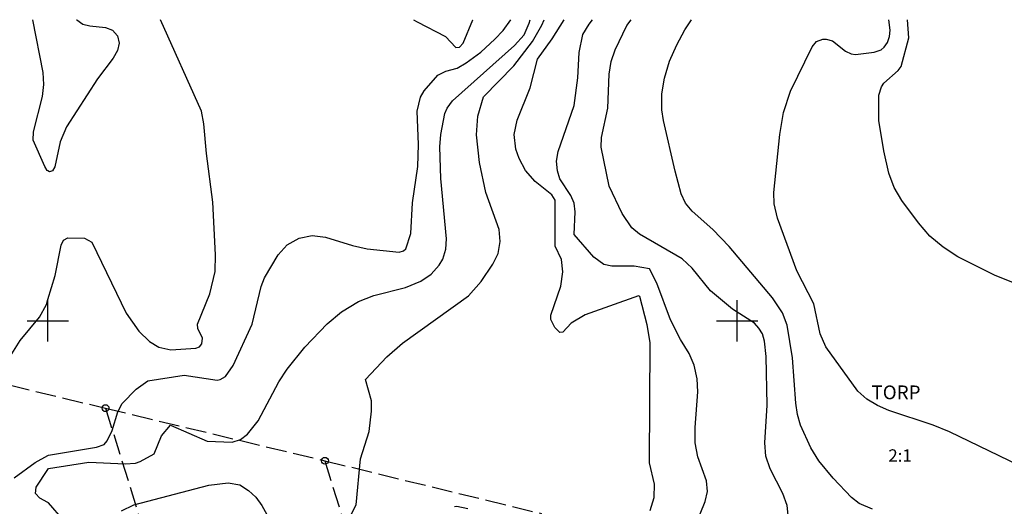
# Model space of a CAD drawing. Units: metres. Extents: x -467756 to 150235, y 5994509 to 6613244.
# Drawn here: x 148496 to 148639, y 6613173 to 6613244 of the extents above; entities that cross this region are included whole.
import ezdxf
from ezdxf.enums import TextEntityAlignment as Align

# ---------------------------------------------------------------- set-up
doc = ezdxf.new("R2010")
doc.units = ezdxf.units.M
doc.linetypes.add('L3-1', pattern=[4, 3, -1])
for name, color, linetype in [('FASTIGHETS_TEXT', 4, 'Continuous'), ('FASTIGHETSGRAN-TRAKTGR-INM-0.05', 4, 'L3-1'), ('FASTIGHETSGRANS-INM-0.05', 4, 'L3-1'), ('GRANSPUNKTER--SAKNAS-SAKNAS', 4, 'Continuous'), ('HOJDKURVA-1M-SAKNAS-SAKNAS', 4, 'Continuous'), ('HOJDKURVA-5M-SAKNAS-SAKNAS', 4, 'Continuous'), ('ru1000', 4, 'Continuous'), ('TRAKTNAMN_TEXT', 4, 'Continuous')]:
    doc.layers.add(name, color=color, linetype=linetype)
doc.styles.add('ARIAL', font='arial.ttf')

# ---------------------------------------------------------------- blocks, each defined once
blk = doc.blocks.new('PS956')
blk.add_circle((0, 0), 0.5)

msp = doc.modelspace()

# ---------------------------------------------------------------- linework, layer by layer
at = {"layer": 'FASTIGHETSGRAN-TRAKTGR-INM-0.05', "flags": 128}
for points in [[(148443.801, 6613202.914), (148508.35, 6613187.331)], [(148443.801, 6613202.914), (148508.35, 6613187.331)], [(148508.35, 6613187.331), (148540.194, 6613179.691)], [(148508.35, 6613187.331), (148540.194, 6613179.691)], [(148540.194, 6613179.691), (148571.615, 6613172.034)], [(148540.194, 6613179.691), (148571.615, 6613172.034)]]:
    msp.add_lwpolyline(points, dxfattribs=at)
at = {"layer": 'FASTIGHETSGRANS-INM-0.05', "flags": 128}
for points in [[(148508.35, 6613187.331), (148540.991, 6613082.583), (148544.532, 6613080.91)], [(148508.35, 6613187.331), (148540.991, 6613082.583), (148544.532, 6613080.91)], [(148540.194, 6613179.691), (148550.844, 6613144.906), (148568.337, 6613088.623)], [(148540.194, 6613179.691), (148550.844, 6613144.906), (148568.337, 6613088.623)]]:
    msp.add_lwpolyline(points, dxfattribs=at)
at = {"layer": 'HOJDKURVA-1M-SAKNAS-SAKNAS', "flags": 128}
for points in [[(148500.0002, 6613221.763), (148499.8636, 6613221.842), (148499.5312, 6613222.4142), (148497.85, 6613226.2626), (148497.9044, 6613227.426), (148499.205, 6613232.602), (148499.3828, 6613234.3332), (148499.3012, 6613236.0714), (148497.7833, 6613243.7303)], [(148500.0002, 6613221.763), (148499.8636, 6613221.842), (148499.5312, 6613222.4142), (148497.85, 6613226.2626), (148497.9044, 6613227.426), (148499.205, 6613232.602), (148499.3828, 6613234.3332), (148499.3012, 6613236.0714), (148497.7833, 6613243.7303)], [(148500.0002, 6613203.0968), (148501.053, 6613206.6154), (148501.9004, 6613210.9862), (148502.2314, 6613211.707), (148502.8852, 6613212.0752), (148505.3238, 6613211.9966), (148506.3776, 6613211.4248), (148511.3636, 6613201.1154), (148513.1852, 6613198.5018), (148514.7304, 6613196.9864), (148516.077, 6613196.1828), (148517.8082, 6613195.8166), (148521.4396, 6613196.0488), (148522.0076, 6613196.2366), (148522.3072, 6613196.6868), (148522.4082, 6613197.491), (148521.7416, 6613198.8918), (148521.7236, 6613199.5178), (148523.4828, 6613203.918), (148524.2682, 6613207.1506), (148524.3264, 6613209.595), (148523.9044, 6613217.2558), (148523.0072, 6613224.2994), (148522.6292, 6613228.5892), (148522.2572, 6613230.4376), (148516.308, 6613243.7303)], [(148504.1565, 6613243.7303), (148504.1848, 6613243.701), (148505.0416, 6613243.0924), (148506.0606, 6613242.8352), (148508.3686, 6613242.593), (148509.3702, 6613242.1888), (148510.0716, 6613241.3676), (148510.3274, 6613240.309), (148510.0878, 6613239.2466), (148509.4666, 6613238.1348), (148507.1844, 6613235.1198), (148502.6924, 6613228.17), (148501.7864, 6613225.9912), (148500.991, 6613222.3746), (148500.6396, 6613221.802), (148500.2414, 6613221.6234), (148500.0002, 6613221.763)], [(148500.0002, 6613180.4774), (148500.0702, 6613180.5174), (148507.064, 6613181.686), (148508.1778, 6613182.075), (148508.605, 6613182.5962), (148509.3122, 6613184.0794), (148510.1428, 6613186.7904), (148510.7822, 6613188.01), (148512.7924, 6613190.1062), (148514.5032, 6613191.284), (148519.7858, 6613192.1204), (148524.571, 6613191.409), (148525.0098, 6613191.4746), (148525.787, 6613191.9364), (148526.8992, 6613193.5352), (148529.6274, 6613199.5486), (148530.9198, 6613204.9762), (148531.4164, 6613206.274), (148533.4306, 6613209.568), (148534.7296, 6613211.0432), (148536.431, 6613212.0268), (148538.3556, 6613212.4088), (148540.2994, 6613212.1438), (148544.2074, 6613210.9244), (148546.3112, 6613210.4436), (148550.945, 6613209.9952), (148551.5938, 6613210.172), (148551.9354, 6613210.4506), (148552.6474, 6613212.6858), (148552.9008, 6613217.1344), (148553.6584, 6613222.4174), (148553.7752, 6613225.5868), (148553.6034, 6613230.4522), (148554.0562, 6613232.5048), (148554.6054, 6613233.3964), (148556.5748, 6613235.679), (148557.7486, 6613236.2566), (148559.3864, 6613236.7016), (148560.6874, 6613237.474), (148562.819, 6613239.013), (148564.8486, 6613240.885), (148566.0492, 6613242.183), (148567.1919, 6613243.7303)], [(148500.0002, 6613178.4378), (148500.0744, 6613178.5484), (148505.9426, 6613179.4714), (148511.2204, 6613179.2258), (148512.6882, 6613179.3514), (148513.3844, 6613179.5772), (148515.4084, 6613180.6782), (148516.4636, 6613183.3326), (148517.7656, 6613184.8706), (148523.0932, 6613182.526), (148526.7224, 6613182.4118), (148527.925, 6613182.7806), (148528.9486, 6613183.5508), (148530.4878, 6613185.4874), (148533.4886, 6613191.1386), (148534.7038, 6613193.0018), (148537.273, 6613196.1782), (148540.5012, 6613199.5914), (148542.6132, 6613201.3084), (148545.0828, 6613202.8148), (148547.295, 6613203.6732), (148551.8698, 6613204.8448), (148554.1196, 6613205.7504), (148555.5916, 6613206.8018), (148556.7714, 6613208.102), (148557.3242, 6613208.9468), (148557.7616, 6613210.4), (148557.8462, 6613211.929), (148557.0282, 6613220.6706), (148556.8822, 6613225.2676), (148557.0108, 6613227.0852), (148557.5724, 6613230.1166), (148557.9176, 6613230.8946), (148558.7008, 6613231.9382), (148567.7206, 6613239.979), (148569.0888, 6613241.55), (148569.829, 6613243.2242), (148569.975, 6613243.7303)], [(148500.0002, 6613203.0968), (148501.053, 6613206.6154), (148501.9004, 6613210.9862), (148502.2314, 6613211.707), (148502.8852, 6613212.0752), (148505.3238, 6613211.9966), (148506.3776, 6613211.4248), (148511.3636, 6613201.1154), (148513.1852, 6613198.5018), (148514.7304, 6613196.9864), (148516.077, 6613196.1828), (148517.8082, 6613195.8166), (148521.4396, 6613196.0488), (148522.0076, 6613196.2366), (148522.3072, 6613196.6868), (148522.4082, 6613197.491), (148521.7416, 6613198.8918), (148521.7236, 6613199.5178), (148523.4828, 6613203.918), (148524.2682, 6613207.1506), (148524.3264, 6613209.595), (148523.9044, 6613217.2558), (148523.0072, 6613224.2994), (148522.6292, 6613228.5892), (148522.2572, 6613230.4376), (148516.308, 6613243.7303)], [(148504.1565, 6613243.7303), (148504.1848, 6613243.701), (148505.0416, 6613243.0924), (148506.0606, 6613242.8352), (148508.3686, 6613242.593), (148509.3702, 6613242.1888), (148510.0716, 6613241.3676), (148510.3274, 6613240.309), (148510.0878, 6613239.2466), (148509.4666, 6613238.1348), (148507.1844, 6613235.1198), (148502.6924, 6613228.17), (148501.7864, 6613225.9912), (148500.991, 6613222.3746), (148500.6396, 6613221.802), (148500.2414, 6613221.6234), (148500.0002, 6613221.763)], [(148500.0002, 6613180.4774), (148500.0702, 6613180.5174), (148507.064, 6613181.686), (148508.1778, 6613182.075), (148508.605, 6613182.5962), (148509.3122, 6613184.0794), (148510.1428, 6613186.7904), (148510.7822, 6613188.01), (148512.7924, 6613190.1062), (148514.5032, 6613191.284), (148519.7858, 6613192.1204), (148524.571, 6613191.409), (148525.0098, 6613191.4746), (148525.787, 6613191.9364), (148526.8992, 6613193.5352), (148529.6274, 6613199.5486), (148530.9198, 6613204.9762), (148531.4164, 6613206.274), (148533.4306, 6613209.568), (148534.7296, 6613211.0432), (148536.431, 6613212.0268), (148538.3556, 6613212.4088), (148540.2994, 6613212.1438), (148544.2074, 6613210.9244), (148546.3112, 6613210.4436), (148550.945, 6613209.9952), (148551.5938, 6613210.172), (148551.9354, 6613210.4506), (148552.6474, 6613212.6858), (148552.9008, 6613217.1344), (148553.6584, 6613222.4174), (148553.7752, 6613225.5868), (148553.6034, 6613230.4522), (148554.0562, 6613232.5048), (148554.6054, 6613233.3964), (148556.5748, 6613235.679), (148557.7486, 6613236.2566), (148559.3864, 6613236.7016), (148560.6874, 6613237.474), (148562.819, 6613239.013), (148564.8486, 6613240.885), (148566.0492, 6613242.183), (148567.1919, 6613243.7303)], [(148500.0002, 6613178.4378), (148500.0744, 6613178.5484), (148505.9426, 6613179.4714), (148511.2204, 6613179.2258), (148512.6882, 6613179.3514), (148513.3844, 6613179.5772), (148515.4084, 6613180.6782), (148516.4636, 6613183.3326), (148517.7656, 6613184.8706), (148523.0932, 6613182.526), (148526.7224, 6613182.4118), (148527.925, 6613182.7806), (148528.9486, 6613183.5508), (148530.4878, 6613185.4874), (148533.4886, 6613191.1386), (148534.7038, 6613193.0018), (148537.273, 6613196.1782), (148540.5012, 6613199.5914), (148542.6132, 6613201.3084), (148545.0828, 6613202.8148), (148547.295, 6613203.6732), (148551.8698, 6613204.8448), (148554.1196, 6613205.7504), (148555.5916, 6613206.8018), (148556.7714, 6613208.102), (148557.3242, 6613208.9468), (148557.7616, 6613210.4), (148557.8462, 6613211.929), (148557.0282, 6613220.6706), (148556.8822, 6613225.2676), (148557.0108, 6613227.0852), (148557.5724, 6613230.1166), (148557.9176, 6613230.8946), (148558.7008, 6613231.9382), (148567.7206, 6613239.979), (148569.0888, 6613241.55), (148569.829, 6613243.2242), (148569.975, 6613243.7303)], [(148553.0687, 6613243.7303), (148553.5578, 6613243.4098), (148557.6788, 6613241.3038), (148559.2058, 6613239.6754), (148559.7368, 6613239.7318), (148560.263, 6613240.3068), (148561.6592, 6613243.7204), (148561.6644, 6613243.7303)], [(148553.0687, 6613243.7303), (148553.5578, 6613243.4098), (148557.6788, 6613241.3038), (148559.2058, 6613239.6754), (148559.7368, 6613239.7318), (148560.263, 6613240.3068), (148561.6592, 6613243.7204), (148561.6644, 6613243.7303)], [(148587.4016, 6613172.4902), (148587.9978, 6613174.3446), (148588.0336, 6613176.2752), (148587.3066, 6613179.4002), (148587.3938, 6613196.8846), (148586.9718, 6613199.4376), (148585.8804, 6613203.538), (148585.7262, 6613203.656), (148577.9712, 6613200.8816), (148575.9318, 6613199.6574), (148574.718, 6613198.3416), (148574.287, 6613198.335), (148573.546, 6613199.0594), (148572.9876, 6613200.2142), (148572.9834, 6613200.8402), (148574.408, 6613205.0562), (148574.7026, 6613207.1132), (148574.5156, 6613208.9122), (148573.62, 6613210.846), (148573.625, 6613217.518), (148573.14, 6613218.32), (148570.6904, 6613220.2162), (148569.293, 6613221.8382), (148568.3782, 6613223.5954), (148567.8832, 6613224.9334), (148567.6798, 6613227.0626), (148568.078, 6613229.163), (148569.9876, 6613233.8182), (148571.043, 6613237.9804), (148573.1652, 6613240.942), (148574.8935, 6613243.7303)], [(148587.4016, 6613172.4902), (148587.9978, 6613174.3446), (148588.0336, 6613176.2752), (148587.3066, 6613179.4002), (148587.3938, 6613196.8846), (148586.9718, 6613199.4376), (148585.8804, 6613203.538), (148585.7262, 6613203.656), (148577.9712, 6613200.8816), (148575.9318, 6613199.6574), (148574.718, 6613198.3416), (148574.287, 6613198.335), (148573.546, 6613199.0594), (148572.9876, 6613200.2142), (148572.9834, 6613200.8402), (148574.408, 6613205.0562), (148574.7026, 6613207.1132), (148574.5156, 6613208.9122), (148573.62, 6613210.846), (148573.625, 6613217.518), (148573.14, 6613218.32), (148570.6904, 6613220.2162), (148569.293, 6613221.8382), (148568.3782, 6613223.5954), (148567.8832, 6613224.9334), (148567.6798, 6613227.0626), (148568.078, 6613229.163), (148569.9876, 6613233.8182), (148571.043, 6613237.9804), (148573.1652, 6613240.942), (148574.8935, 6613243.7303)], [(148593.4162, 6613168.909), (148595.3712, 6613173.7596), (148595.7294, 6613175.2464), (148595.5664, 6613176.7666), (148594.3182, 6613180.2536), (148593.9172, 6613182.2996), (148593.928, 6613184.5288), (148594.3176, 6613189.6944), (148594.2042, 6613191.5828), (148593.7714, 6613193.5684), (148593.0476, 6613195.2884), (148591.8046, 6613197.2942), (148590.3596, 6613200.1616), (148588.383, 6613205.4944), (148587.3188, 6613207.575), (148585.0552, 6613207.9318), (148581.8282, 6613207.9696), (148580.6694, 6613208.1928), (148579.2362, 6613209.275), (148576.346, 6613212.5208), (148576.5098, 6613215.8424), (148576.371, 6613217.0766), (148575.8768, 6613218.216), (148574.2836, 6613220.6458), (148573.9548, 6613221.7796), (148573.7826, 6613223.197), (148574.0232, 6613224.6046), (148576.3432, 6613231.2686), (148576.9134, 6613235.2774), (148577.0774, 6613238.9726), (148577.6456, 6613241.5706), (148578.5284, 6613243.0592), (148579.0379, 6613243.7303)], [(148593.4162, 6613168.909), (148595.3712, 6613173.7596), (148595.7294, 6613175.2464), (148595.5664, 6613176.7666), (148594.3182, 6613180.2536), (148593.9172, 6613182.2996), (148593.928, 6613184.5288), (148594.3176, 6613189.6944), (148594.2042, 6613191.5828), (148593.7714, 6613193.5684), (148593.0476, 6613195.2884), (148591.8046, 6613197.2942), (148590.3596, 6613200.1616), (148588.383, 6613205.4944), (148587.3188, 6613207.575), (148585.0552, 6613207.9318), (148581.8282, 6613207.9696), (148580.6694, 6613208.1928), (148579.2362, 6613209.275), (148576.346, 6613212.5208), (148576.5098, 6613215.8424), (148576.371, 6613217.0766), (148575.8768, 6613218.216), (148574.2836, 6613220.6458), (148573.9548, 6613221.7796), (148573.7826, 6613223.197), (148574.0232, 6613224.6046), (148576.3432, 6613231.2686), (148576.9134, 6613235.2774), (148577.0774, 6613238.9726), (148577.6456, 6613241.5706), (148578.5284, 6613243.0592), (148579.0379, 6613243.7303)], [(148607.863, 6613167.5294), (148607.2926, 6613173.183), (148606.6254, 6613174.9338), (148604.816, 6613178.509), (148604.1958, 6613180.3512), (148604.0536, 6613182.2902), (148604.3788, 6613187.7564), (148604.2334, 6613194.8546), (148603.9972, 6613197.0602), (148603.6806, 6613198.107), (148603.1852, 6613198.9516), (148602.5188, 6613199.6738), (148599.3382, 6613201.71), (148596.1466, 6613204.3684), (148593.4924, 6613207.65), (148592.0522, 6613209.0288), (148585.841, 6613212.615), (148584.7272, 6613213.5112), (148583.3272, 6613215.603), (148581.466, 6613219.568), (148580.2926, 6613225.2116), (148580.3308, 6613226.6362), (148581.2592, 6613230.8682), (148581.4526, 6613235.836), (148581.7158, 6613237.6466), (148582.299, 6613239.3692), (148584.024, 6613242.9068), (148584.6551, 6613243.7303)], [(148607.863, 6613167.5294), (148607.2926, 6613173.183), (148606.6254, 6613174.9338), (148604.816, 6613178.509), (148604.1958, 6613180.3512), (148604.0536, 6613182.2902), (148604.3788, 6613187.7564), (148604.2334, 6613194.8546), (148603.9972, 6613197.0602), (148603.6806, 6613198.107), (148603.1852, 6613198.9516), (148602.5188, 6613199.6738), (148599.3382, 6613201.71), (148596.1466, 6613204.3684), (148593.4924, 6613207.65), (148592.0522, 6613209.0288), (148585.841, 6613212.615), (148584.7272, 6613213.5112), (148583.3272, 6613215.603), (148581.466, 6613219.568), (148580.2926, 6613225.2116), (148580.3308, 6613226.6362), (148581.2592, 6613230.8682), (148581.4526, 6613235.836), (148581.7158, 6613237.6466), (148582.299, 6613239.3692), (148584.024, 6613242.9068), (148584.6551, 6613243.7303)], [(148619.6394, 6613172.6744), (148617.7192, 6613173.4918), (148616.6064, 6613174.3662), (148613.9612, 6613177.172), (148611.8688, 6613179.706), (148610.7148, 6613181.5502), (148609.2192, 6613184.8472), (148608.7862, 6613186.388), (148608.5438, 6613188.0384), (148608.0584, 6613194.6624), (148607.2574, 6613199.3622), (148606.5824, 6613201.1802), (148605.1316, 6613203.3356), (148598.8838, 6613210.7808), (148596.4844, 6613213.2674), (148593.4692, 6613215.9324), (148592.5172, 6613217.0908), (148591.9176, 6613218.4428), (148591.044, 6613221.7194), (148589.332, 6613229.117), (148589.0954, 6613230.6388), (148589.0826, 6613232.948), (148589.4678, 6613235.2224), (148590.2248, 6613237.6904), (148591.2698, 6613240.0616), (148592.4478, 6613242.2464), (148593.4105, 6613243.7303)], [(148619.6394, 6613172.6744), (148617.7192, 6613173.4918), (148616.6064, 6613174.3662), (148613.9612, 6613177.172), (148611.8688, 6613179.706), (148610.7148, 6613181.5502), (148609.2192, 6613184.8472), (148608.7862, 6613186.388), (148608.5438, 6613188.0384), (148608.0584, 6613194.6624), (148607.2574, 6613199.3622), (148606.5824, 6613201.1802), (148605.1316, 6613203.3356), (148598.8838, 6613210.7808), (148596.4844, 6613213.2674), (148593.4692, 6613215.9324), (148592.5172, 6613217.0908), (148591.9176, 6613218.4428), (148591.044, 6613221.7194), (148589.332, 6613229.117), (148589.0954, 6613230.6388), (148589.0826, 6613232.948), (148589.4678, 6613235.2224), (148590.2248, 6613237.6904), (148591.2698, 6613240.0616), (148592.4478, 6613242.2464), (148593.4105, 6613243.7303)], [(148640.359, 6613205.4244), (148637.3842, 6613206.6342), (148632.0602, 6613209.3182), (148629.9314, 6613210.6998), (148627.9996, 6613212.3188), (148626.349, 6613214.2236), (148623.9392, 6613217.4984), (148622.8062, 6613219.3782), (148622.0372, 6613221.4336), (148621.2894, 6613224.6788), (148620.5872, 6613229.0716), (148620.5972, 6613232.7566), (148620.9536, 6613233.9844), (148621.315, 6613234.5014), (148623.3648, 6613236.3578), (148623.8098, 6613236.9426), (148624.9462, 6613241.0856), (148624.7248, 6613243.7303)], [(148640.359, 6613205.4244), (148637.3842, 6613206.6342), (148632.0602, 6613209.3182), (148629.9314, 6613210.6998), (148627.9996, 6613212.3188), (148626.349, 6613214.2236), (148623.9392, 6613217.4984), (148622.8062, 6613219.3782), (148622.0372, 6613221.4336), (148621.2894, 6613224.6788), (148620.5872, 6613229.0716), (148620.5972, 6613232.7566), (148620.9536, 6613233.9844), (148621.315, 6613234.5014), (148623.3648, 6613236.3578), (148623.8098, 6613236.9426), (148624.9462, 6613241.0856), (148624.7248, 6613243.7303)], [(148494.044, 6613194.082), (148495.9784, 6613197.1668), (148498.7724, 6613200.5362), (148499.7828, 6613202.3698), (148500.0002, 6613203.0968)], [(148494.044, 6613194.082), (148495.9784, 6613197.1668), (148498.7724, 6613200.5362), (148499.7828, 6613202.3698), (148500.0002, 6613203.0968)], [(148495.0966, 6613177.197), (148498.1366, 6613179.4196), (148500.0002, 6613180.4774)], [(148495.0966, 6613177.197), (148498.1366, 6613179.4196), (148500.0002, 6613180.4774)], [(148500.0002, 6613173.6314), (148498.795, 6613174.2464), (148498.179, 6613174.9482), (148498.2814, 6613175.8766), (148500.0002, 6613178.4378)], [(148500.0002, 6613173.6314), (148498.795, 6613174.2464), (148498.179, 6613174.9482), (148498.2814, 6613175.8766), (148500.0002, 6613178.4378)], [(148500.0002, 6613170.603), (148500.0922, 6613170.6276), (148501.6032, 6613170.5264), (148502.3122, 6613170.8006), (148502.2552, 6613171.0948), (148500.0952, 6613173.583), (148500.0002, 6613173.6314)], [(148500.0002, 6613170.603), (148500.0922, 6613170.6276), (148501.6032, 6613170.5264), (148502.3122, 6613170.8006), (148502.2552, 6613171.0948), (148500.0952, 6613173.583), (148500.0002, 6613173.6314)], [(148559.01, 6613173.0492), (148559.3584, 6613173.1194), (148560.9238, 6613172.7552)], [(148559.01, 6613173.0492), (148559.3584, 6613173.1194), (148560.9238, 6613172.7552)]]:
    msp.add_lwpolyline(points, dxfattribs=at)
at = {"layer": 'HOJDKURVA-5M-SAKNAS-SAKNAS', "flags": 128}
for points in [[(148543.2464, 6613170.3578), (148544.731, 6613173.281), (148545.3376, 6613179.9886), (148546.6194, 6613183.9574), (148546.9552, 6613186.8794), (148546.953, 6613188.4152), (148546.065, 6613191.503), (148549.1814, 6613194.7892), (148551.4362, 6613196.7674), (148561.013, 6613203.6174), (148562.8692, 6613205.7238), (148564.5702, 6613208.2204), (148565.3426, 6613209.7924), (148565.6456, 6613211.5174), (148565.4972, 6613213.2802), (148563.5324, 6613218.6652), (148562.6432, 6613223.0124), (148562.2006, 6613226.9938), (148562.3962, 6613229.7186), (148563.2196, 6613232.525), (148567.5868, 6613237.0174), (148570.3186, 6613240.5526), (148571.6806, 6613242.9318), (148571.9991, 6613243.7303)], [(148543.2464, 6613170.3578), (148544.731, 6613173.281), (148545.3376, 6613179.9886), (148546.6194, 6613183.9574), (148546.9552, 6613186.8794), (148546.953, 6613188.4152), (148546.065, 6613191.503), (148549.1814, 6613194.7892), (148551.4362, 6613196.7674), (148561.013, 6613203.6174), (148562.8692, 6613205.7238), (148564.5702, 6613208.2204), (148565.3426, 6613209.7924), (148565.6456, 6613211.5174), (148565.4972, 6613213.2802), (148563.5324, 6613218.6652), (148562.6432, 6613223.0124), (148562.2006, 6613226.9938), (148562.3962, 6613229.7186), (148563.2196, 6613232.525), (148567.5868, 6613237.0174), (148570.3186, 6613240.5526), (148571.6806, 6613242.9318), (148571.9991, 6613243.7303)], [(148642.3558, 6613178.3068), (148630.8594, 6613183.8976), (148628.4524, 6613184.8546), (148622.0338, 6613186.9754), (148620.3734, 6613187.7002), (148618.8186, 6613188.6144), (148617.5136, 6613189.814), (148612.9102, 6613196.2438), (148612.0804, 6613198.112), (148611.147, 6613202.4838), (148608.6754, 6613207.2876), (148605.8852, 6613214.9118), (148605.375, 6613217.0122), (148605.3508, 6613218.6228), (148606.2128, 6613227.0766), (148606.76, 6613230.2716), (148607.7398, 6613233.3426), (148610.9024, 6613239.8096), (148611.5302, 6613240.549), (148612.4306, 6613240.9092), (148612.9384, 6613240.9132), (148613.8742, 6613240.6446), (148615.743, 6613239.1782), (148616.5504, 6613238.7518), (148617.2184, 6613238.6886), (148619.895, 6613238.9934), (148620.9398, 6613239.3756), (148621.3464, 6613239.7406), (148621.8228, 6613240.4226), (148622.1538, 6613241.2854), (148622.2298, 6613242.2062), (148622.043, 6613243.7303)], [(148642.3558, 6613178.3068), (148630.8594, 6613183.8976), (148628.4524, 6613184.8546), (148622.0338, 6613186.9754), (148620.3734, 6613187.7002), (148618.8186, 6613188.6144), (148617.5136, 6613189.814), (148612.9102, 6613196.2438), (148612.0804, 6613198.112), (148611.147, 6613202.4838), (148608.6754, 6613207.2876), (148605.8852, 6613214.9118), (148605.375, 6613217.0122), (148605.3508, 6613218.6228), (148606.2128, 6613227.0766), (148606.76, 6613230.2716), (148607.7398, 6613233.3426), (148610.9024, 6613239.8096), (148611.5302, 6613240.549), (148612.4306, 6613240.9092), (148612.9384, 6613240.9132), (148613.8742, 6613240.6446), (148615.743, 6613239.1782), (148616.5504, 6613238.7518), (148617.2184, 6613238.6886), (148619.895, 6613238.9934), (148620.9398, 6613239.3756), (148621.3464, 6613239.7406), (148621.8228, 6613240.4226), (148622.1538, 6613241.2854), (148622.2298, 6613242.2062), (148622.043, 6613243.7303)], [(148510.6698, 6613172.4266), (148512.463, 6613173.2848), (148523.3524, 6613176.1668), (148526.146, 6613176.4968), (148527.8528, 6613176.1844), (148529.0868, 6613175.3878), (148530.172, 6613174.3902), (148531.051, 6613173.2068), (148531.7532, 6613171.9182)], [(148510.6698, 6613172.4266), (148512.463, 6613173.2848), (148523.3524, 6613176.1668), (148526.146, 6613176.4968), (148527.8528, 6613176.1844), (148529.0868, 6613175.3878), (148530.172, 6613174.3902), (148531.051, 6613173.2068), (148531.7532, 6613171.9182)]]:
    msp.add_lwpolyline(points, dxfattribs=at)
at = {"layer": 'ru1000', "flags": 128}
for points in [[(148500, 6613197), (148500, 6613203)], [(148600, 6613197), (148600, 6613203)], [(148497, 6613200), (148503, 6613200)], [(148597, 6613200), (148603, 6613200)]]:
    msp.add_lwpolyline(points, dxfattribs=at)

# ---------------------------------------------------------------- block references
at = {"layer": 'GRANSPUNKTER--SAKNAS-SAKNAS'}
for p in [(148508.35, 6613187.331), (148508.35, 6613187.331), (148540.194, 6613179.691), (148540.194, 6613179.691)]:
    msp.add_blockref('PS956', p, dxfattribs=at)

# ---------------------------------------------------------------- texts
at = {"layer": 'FASTIGHETS_TEXT', "style": 'ARIAL'}
msp.add_text('2:1', height=1.8, dxfattribs=at).set_placement((148623.6627, 6613180.2223), align=Align.MIDDLE)
msp.add_text('2:1', height=1.8, dxfattribs=at).set_placement((148623.6627, 6613180.2223), align=Align.MIDDLE)
at = {"layer": 'TRAKTNAMN_TEXT', "style": 'ARIAL'}
msp.add_text('TORP', height=2, dxfattribs=at).set_placement((148623.0748, 6613189.3671), align=Align.MIDDLE)
msp.add_text('TORP', height=2, dxfattribs=at).set_placement((148623.0748, 6613189.3671), align=Align.MIDDLE)

doc.saveas('drawing.dxf')
